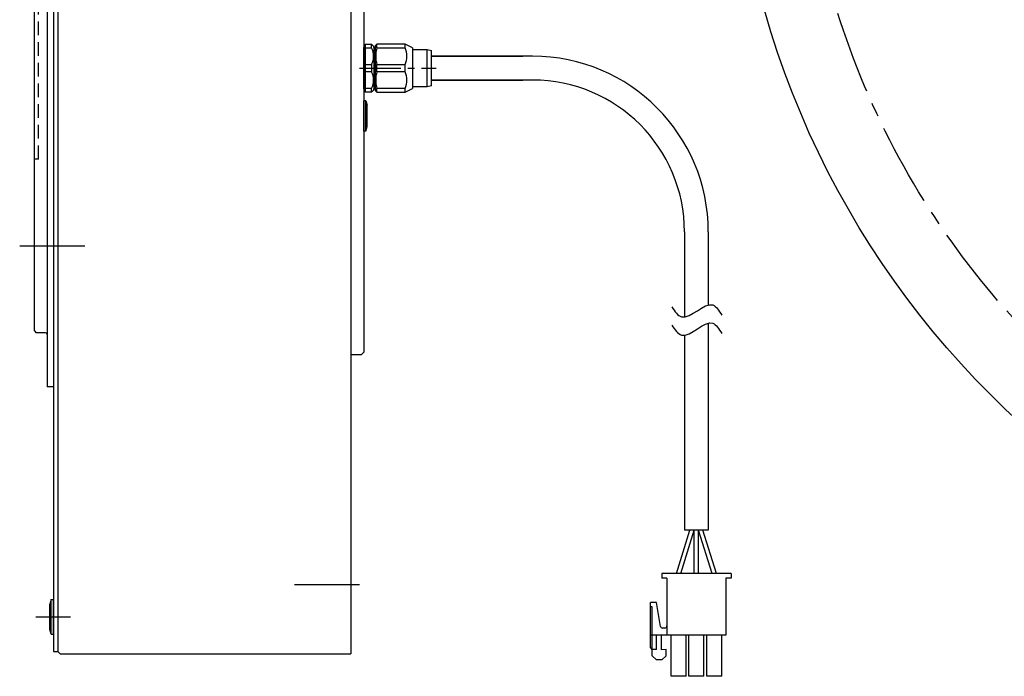
# Model space of a CAD drawing. Extents: x 5087 to 6157, y -3811 to -3346.
# Drawn here: x 5574 to 5801, y -3806 to -3654 of the extents above; entities that cross this region are included whole.
import ezdxf

# ---------------------------------------------------------------- set-up
doc = ezdxf.new("R2010")
doc.units = 0
doc.header["$MEASUREMENT"] = 0
doc.linetypes.add('CENTER2', pattern=[28.575, 19.05, -3.175, 3.175, -3.175])
doc.linetypes.add('HIDDEN', pattern=[9.525, 6.35, -3.175])
for name, color, linetype in [('中心線', 7, 'CENTER2'), ('実線', 7, 'CONTINUOUS'), ('細線', 7, 'CONTINUOUS'), ('隠れ線', 7, 'HIDDEN'), ('ｷｬｯﾌ_ﾎ_ﾙﾄ', 7, 'CONTINUOUS'), ('ｺﾈｸﾀ', 7, 'CONTINUOUS')]:
    doc.layers.add(name, color=color, linetype=linetype)

msp = doc.modelspace()

# ---------------------------------------------------------------- linework, layer by layer
at = {"layer": '中心線', "ltscale": 0.5}
msp.add_line((5652.15, -3665.62), (5669.86, -3665.62), dxfattribs=at)
at = {"layer": '中心線'}
for p, q in [((5573.82, -3706.62), (5588.82, -3706.62)), ((5637.16, -3784.62), (5652.16, -3784.62))]:
    msp.add_line(p, q, dxfattribs=at)
at = {"layer": '中心線', "ltscale": 3}
msp.add_line((5577.55, -3792.12), (5585.55, -3792.12), dxfattribs=at)
at = {"layer": '中心線'}
msp.add_circle((5941.83, -3596.62), 188, dxfattribs=at)
at = {"layer": '実線'}
for p, q in [((5581.65, -3393.12), (5581.65, -3800.12)), ((5582.65, -3393.12), (5582.65, -3800.12)), ((5650.15, -3392.62), (5650.15, -3800.62)), ((5580.15, -3454.12), (5580.15, -3739.12)), ((5653.15, -3462.12), (5653.15, -3731.12)), ((5577.15, -3467.12), (5577.15, -3726.12)), ((5577.15, -3726.12), (5577.65, -3726.62)), ((5579.75, -3726.62), (5577.65, -3726.62)), ((5652.65, -3731.62), (5653.15, -3731.12)), ((5650.15, -3731.62), (5652.65, -3731.62)), ((5581.65, -3739.12), (5580.15, -3739.12)), ((5581.65, -3800.12), (5582.65, -3800.12)), ((5582.65, -3800.12), (5583.15, -3800.62)), ((5583.15, -3800.62), (5650.15, -3800.62))]:
    msp.add_line(p, q, dxfattribs=at)
at = {"layer": '実線', "ltscale": 2}
msp.add_circle((5941.83, -3596.62), 204, dxfattribs=at)
at = {"layer": '実線'}
msp.add_arc((5579.75, -3727.02), 0.4, 360, 90, dxfattribs=at)
at = {"layer": '細線'}
for points in [[(5724.16, -3720.67), (5724.85, -3721.68), (5727.21, -3725.14), (5732.87, -3717.94), (5735.03, -3721.52), (5735.65, -3722.55)], [(5724.16, -3724.88), (5724.85, -3725.89), (5727.21, -3729.35), (5732.87, -3722.15), (5735.03, -3725.73), (5735.65, -3726.76)]]:
    msp.add_open_spline(points, degree=3, knots=[0, 0, 0, 0, 3.19206, 10.880918, 13.985825, 13.985825, 13.985825, 13.985825], dxfattribs=at)
at = {"layer": '隠れ線', "ltscale": 0.5}
for q in [(5578.15, -3506.62), (5577.15, -3686.62)]:
    msp.add_line((5578.15, -3686.62), q, dxfattribs=at)
at = {"layer": 'ｷｬｯﾌ_ﾎ_ﾙﾄ'}
for p, q in [((5653.15, -3680.12), (5653.15, -3673.12)), ((5653.65, -3673.12), (5653.15, -3673.12)), ((5653.65, -3680.12), (5653.65, -3673.12)), ((5653.65, -3673.12), (5653.95, -3674.17)), ((5653.95, -3679.07), (5653.95, -3674.17)), ((5653.65, -3680.12), (5653.95, -3679.07)), ((5653.65, -3680.12), (5653.15, -3680.12)), ((5581.05, -3788.12), (5580.75, -3789.17)), ((5581.05, -3788.12), (5581.65, -3788.12)), ((5581.05, -3796.12), (5581.05, -3788.12)), ((5581.65, -3796.12), (5581.65, -3788.12)), ((5580.75, -3795.07), (5580.75, -3789.17)), ((5581.65, -3788.62), (5581.65, -3795.62)), ((5581.65, -3794.12), (5581.65, -3790.12)), ((5581.05, -3796.12), (5580.75, -3795.07)), ((5581.05, -3796.12), (5581.65, -3796.12))]:
    msp.add_line(p, q, dxfattribs=at)
at = {"layer": 'ｺﾈｸﾀ'}
for p, q in [((5653.15, -3670.42), (5653.15, -3660.82)), ((5653.45, -3660.12), (5653.45, -3660.96)), ((5653.45, -3660.12), (5654.95, -3660.12)), ((5653.45, -3660.96), (5654.95, -3660.96)), ((5653.45, -3660.96), (5653.45, -3664.79)), ((5655.45, -3660.62), (5654.95, -3660.12)), ((5654.95, -3660.96), (5654.95, -3660.12)), ((5655.45, -3660.83), (5655.45, -3660.62)), ((5655.45, -3660.83), (5655.45, -3665.62)), ((5655.65, -3660.9), (5655.85, -3660.9)), ((5656.15, -3660.12), (5655.85, -3660.42)), ((5655.85, -3665.62), (5655.85, -3660.42)), ((5656.15, -3660.96), (5656.15, -3660.12)), ((5662.65, -3660.12), (5656.15, -3660.12)), ((5656.15, -3660.96), (5662.65, -3660.96)), ((5662.65, -3660.12), (5661.65, -3660.12)), ((5662.65, -3660.96), (5662.65, -3660.12)), ((5664.35, -3660.9), (5662.65, -3660.12)), ((5664.35, -3660.9), (5664.35, -3665.62)), ((5664.35, -3661.32), (5667.75, -3661.32)), ((5667.75, -3661.32), (5668.75, -3661.52)), ((5667.75, -3669.92), (5667.75, -3661.32)), ((5668.75, -3665.62), (5668.75, -3661.52)), ((5668.75, -3662.87), (5689.82, -3662.87)), ((5692.07, -3662.87), (5668.75, -3662.87)), ((5653.45, -3664.79), (5654.95, -3664.79)), ((5653.45, -3664.79), (5653.45, -3665.62)), ((5653.45, -3665.62), (5653.45, -3666.46)), ((5654.95, -3664.79), (5654.95, -3665.62)), ((5654.95, -3665.62), (5654.95, -3666.46)), ((5655.45, -3665.62), (5655.45, -3670.41)), ((5655.85, -3670.82), (5655.85, -3665.62)), ((5656.15, -3665.62), (5656.15, -3664.79)), ((5656.15, -3664.79), (5662.65, -3664.79)), ((5656.15, -3666.46), (5656.15, -3665.62)), ((5662.65, -3665.62), (5662.65, -3664.79)), ((5662.65, -3666.46), (5662.65, -3665.62)), ((5664.35, -3665.62), (5664.35, -3670.34)), ((5668.75, -3669.72), (5668.75, -3665.62)), ((5654.95, -3666.46), (5653.45, -3666.46)), ((5653.45, -3666.46), (5653.45, -3670.29)), ((5662.65, -3666.46), (5656.15, -3666.46)), ((5667.75, -3669.92), (5664.35, -3669.92)), ((5668.75, -3669.72), (5667.75, -3669.92)), ((5668.75, -3668.37), (5689.82, -3668.37)), ((5692.07, -3668.37), (5668.75, -3668.37)), ((5653.45, -3670.29), (5653.45, -3671.12)), ((5654.95, -3670.29), (5653.45, -3670.29)), ((5654.95, -3671.12), (5653.45, -3671.12)), ((5654.95, -3671.12), (5654.95, -3670.29)), ((5654.95, -3671.12), (5655.45, -3670.62)), ((5655.45, -3670.62), (5655.45, -3670.41)), ((5655.85, -3670.34), (5655.65, -3670.34)), ((5655.85, -3670.82), (5656.15, -3671.12)), ((5656.15, -3671.12), (5656.15, -3670.29)), ((5662.65, -3670.29), (5656.15, -3670.29)), ((5656.15, -3671.12), (5662.65, -3671.12)), ((5661.65, -3671.12), (5662.65, -3671.12)), ((5662.65, -3671.12), (5662.65, -3670.29)), ((5662.65, -3671.12), (5664.35, -3670.34)), ((5727.07, -3703.37), (5727.07, -3722.97)), ((5732.57, -3703.37), (5732.57, -3720.21)), ((5732.57, -3724.42), (5732.57, -3772.12)), ((5727.07, -3727.18), (5727.07, -3772.12)), ((5732.57, -3772.12), (5727.07, -3772.12))]:
    msp.add_line(p, q, dxfattribs=at)
at = {"layer": 'ｺﾈｸﾀ', "ltscale": 0.5}
for p, q in [((5725.22, -3782.12), (5728.32, -3772.12)), ((5726.22, -3782.12), (5729.32, -3772.12)), ((5731.32, -3772.12), (5728.32, -3772.12)), ((5731.32, -3772.12), (5728.32, -3772.12)), ((5729.32, -3782.12), (5729.32, -3772.12)), ((5730.32, -3782.12), (5730.32, -3772.12)), ((5733.42, -3782.12), (5730.32, -3772.12)), ((5734.42, -3782.12), (5731.32, -3772.12)), ((5737.82, -3782.12), (5721.82, -3782.12)), ((5721.82, -3782.12), (5721.82, -3783.22)), ((5723.02, -3783.22), (5721.82, -3783.22)), ((5723.02, -3783.22), (5723.02, -3796.32)), ((5737.82, -3783.22), (5736.62, -3783.22)), ((5736.62, -3783.22), (5736.62, -3796.32)), ((5737.82, -3782.12), (5737.82, -3783.22)), ((5720.59, -3788.84), (5719.2, -3788.84)), ((5719.2, -3799.21), (5719.2, -3788.84)), ((5719.62, -3789.81), (5719.2, -3789.81)), ((5719.62, -3801.08), (5719.62, -3789.81)), ((5721.56, -3794.31), (5720.59, -3788.84)), ((5722.54, -3794.71), (5722.03, -3794.71)), ((5723.02, -3796.32), (5719.2, -3796.32)), ((5720.59, -3799.63), (5720.59, -3796.32)), ((5721.76, -3799.72), (5721.76, -3796.32)), ((5736.62, -3796.32), (5723.02, -3796.32)), ((5724, -3805.82), (5724, -3796.32)), ((5727.45, -3805.82), (5727.45, -3796.32)), ((5728.1, -3805.82), (5728.1, -3796.32)), ((5731.55, -3805.82), (5731.55, -3796.32)), ((5732.2, -3805.82), (5732.2, -3796.32)), ((5735.65, -3805.82), (5735.65, -3796.32)), ((5719.62, -3799.63), (5719.2, -3799.21)), ((5720.59, -3799.63), (5719.62, -3799.63)), ((5719.62, -3801.08), (5720.59, -3802.05)), ((5722.83, -3799.63), (5721.76, -3799.72)), ((5721.86, -3802.05), (5722.83, -3801.08)), ((5722.83, -3801.08), (5722.83, -3799.63)), ((5721.86, -3802.05), (5720.59, -3802.05)), ((5727.45, -3805.82), (5724, -3805.82)), ((5731.55, -3805.82), (5728.1, -3805.82)), ((5735.65, -3805.82), (5732.2, -3805.82))]:
    msp.add_line(p, q, dxfattribs=at)
at = {"layer": 'ｺﾈｸﾀ'}
for centre, radius, start, end in [((5653.65, -3660.82), 0.5, 113.5782, 180), ((5651.03, -3662.87), 4.37, 333.9922, 26.0078), ((5655.65, -3660.7), 0.2, 180, 270), ((5662.93, -3662.87), 7.04, 164.2222, 195.7778), ((5658.72, -3662.87), 4.37, 333.9922, 26.0078), ((5692.07, -3703.37), 40.5, 0, 90), ((5651.03, -3668.37), 4.37, 333.9922, 26.0078), ((5662.93, -3668.37), 7.04, 164.2222, 195.7778), ((5658.72, -3668.37), 4.37, 333.9922, 26.0078), ((5692.07, -3703.37), 35, 0, 90), ((5653.65, -3670.42), 0.5, 180, 246.4218), ((5655.65, -3670.54), 0.2, 90, 180)]:
    msp.add_arc(centre, radius, start, end, dxfattribs=at)
at = {"layer": 'ｺﾈｸﾀ', "ltscale": 0.5}
for centre, start, end in [((5722.03, -3794.22), 190, 270), ((5722.54, -3794.22), 270, 0)]:
    msp.add_arc(centre, 0.486, start, end, dxfattribs=at)

doc.saveas('drawing.dxf')
